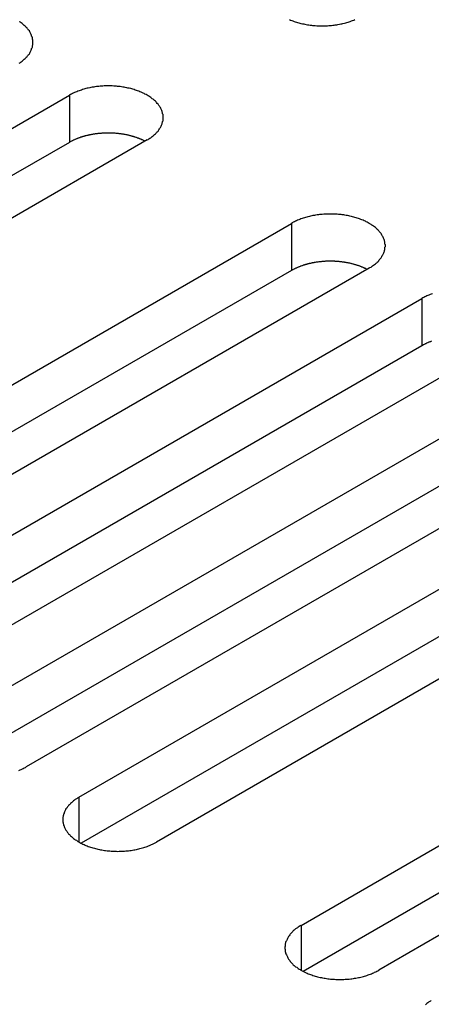
# Model space of a CAD drawing. Extents: x 0 to 2100, y 0 to 1485.
# Drawn here: x 1539 to 1550, y 678 to 703 of the extents above; entities that cross this region are included whole.
import ezdxf

# ---------------------------------------------------------------- set-up
doc = ezdxf.new("R2010")
doc.units = 0
doc.header["$LTSCALE"] = 5
doc.layers.add('VISIBLE__ISO_', color=7, linetype='CONTINUOUS')
doc.layers.add('VISIBLE_NARROW__ISO_', color=7, linetype='CONTINUOUS')

msp = doc.modelspace()

# ---------------------------------------------------------------- linework, layer by layer
at = {"layer": 'VISIBLE__ISO_'}
for p, q in [((1525.108, 692.102), (1540.77, 701.145)), ((1542.785, 699.982), (1527.123, 690.939)), ((1540.77, 699.92), (1525.162, 690.909)), ((1530.871, 688.775), (1546.534, 697.817)), ((1548.549, 696.654), (1532.886, 687.611)), ((1546.534, 696.593), (1530.926, 687.581)), ((1534.253, 686.822), (1549.916, 695.865)), ((1549.916, 694.64), (1534.308, 685.629)), ((1551.931, 694.701), (1536.269, 685.659)), ((1537.635, 684.869), (1553.298, 693.912)), ((1553.298, 692.687), (1537.69, 683.676)), ((1555.313, 692.749), (1539.651, 683.706)), ((1541.018, 682.917), (1556.68, 691.96)), ((1558.695, 690.796), (1543.033, 681.753)), ((1556.68, 690.735), (1541.072, 681.724)), ((1546.781, 679.589), (1562.444, 688.632)), ((1564.459, 687.468), (1548.796, 678.426)), ((1562.444, 687.407), (1546.836, 678.396))]:
    msp.add_line(p, q, dxfattribs=at)
for points in [[(1539.47, 701.979, 0), (1539.5, 701.994, 0), (1539.52, 702.01, 0), (1539.54, 702.026, 0), (1539.56, 702.042, 0), (1539.58, 702.059, 0), (1539.6, 702.076, 0), (1539.62, 702.093, 0), (1539.64, 702.111, 0), (1539.65, 702.128, 0), (1539.67, 702.146, 0), (1539.68, 702.164, 0), (1539.7, 702.183, 0), (1539.71, 702.201, 0), (1539.73, 702.22, 0), (1539.74, 702.239, 0), (1539.75, 702.258, 0), (1539.76, 702.277, 0), (1539.77, 702.297, 0), (1539.78, 702.316, 0), (1539.79, 702.336, 0), (1539.79, 702.356, 0), (1539.8, 702.375, 0), (1539.81, 702.395, 0), (1539.81, 702.415, 0), (1539.81, 702.435, 0), (1539.82, 702.456, 0), (1539.82, 702.476, 0), (1539.82, 702.496, 0), (1539.82, 702.516, 0), (1539.82, 702.536, 0), (1539.82, 702.556, 0), (1539.82, 702.577, 0), (1539.81, 702.597, 0), (1539.81, 702.617, 0), (1539.81, 702.637, 0), (1539.8, 702.657, 0), (1539.79, 702.677, 0), (1539.79, 702.696, 0), (1539.78, 702.716, 0), (1539.77, 702.735, 0), (1539.76, 702.755, 0), (1539.75, 702.774, 0), (1539.74, 702.793, 0), (1539.73, 702.812, 0), (1539.71, 702.831, 0), (1539.7, 702.849, 0), (1539.68, 702.868, 0), (1539.67, 702.886, 0), (1539.65, 702.904, 0), (1539.64, 702.922, 0), (1539.62, 702.939, 0), (1539.6, 702.956, 0), (1539.58, 702.973, 0), (1539.56, 702.99, 0), (1539.54, 703.006, 0), (1539.52, 703.022, 0), (1539.5, 703.038, 0), (1539.47, 703.053, 0)], [(1546.48, 703.107, 0), (1546.51, 703.095, 0), (1546.54, 703.084, 0), (1546.57, 703.073, 0), (1546.6, 703.062, 0), (1546.63, 703.052, 0), (1546.66, 703.043, 0), (1546.69, 703.033, 0), (1546.72, 703.024, 0), (1546.75, 703.016, 0), (1546.78, 703.008, 0), (1546.82, 703.001, 0), (1546.85, 702.993, 0), (1546.88, 702.987, 0), (1546.91, 702.981, 0), (1546.95, 702.975, 0), (1546.98, 702.97, 0), (1547.02, 702.965, 0), (1547.05, 702.961, 0), (1547.08, 702.958, 0), (1547.12, 702.954, 0), (1547.15, 702.952, 0), (1547.19, 702.949, 0), (1547.22, 702.948, 0), (1547.26, 702.946, 0), (1547.29, 702.946, 0), (1547.33, 702.945, 0), (1547.36, 702.946, 0), (1547.4, 702.946, 0), (1547.43, 702.948, 0), (1547.47, 702.949, 0), (1547.5, 702.952, 0), (1547.54, 702.954, 0), (1547.57, 702.958, 0), (1547.61, 702.961, 0), (1547.64, 702.965, 0), (1547.67, 702.97, 0), (1547.71, 702.975, 0), (1547.74, 702.981, 0), (1547.78, 702.987, 0), (1547.81, 702.993, 0), (1547.84, 703.001, 0), (1547.87, 703.008, 0), (1547.91, 703.016, 0), (1547.94, 703.024, 0), (1547.97, 703.033, 0), (1548, 703.043, 0), (1548.03, 703.052, 0), (1548.06, 703.062, 0), (1548.09, 703.073, 0), (1548.12, 703.084, 0), (1548.15, 703.095, 0), (1548.18, 703.107, 0)], [(1542.79, 699.982, 0), (1542.81, 699.996, 0), (1542.83, 700.011, 0), (1542.86, 700.026, 0), (1542.88, 700.041, 0), (1542.9, 700.057, 0), (1542.92, 700.073, 0), (1542.94, 700.09, 0), (1542.96, 700.106, 0), (1542.98, 700.123, 0), (1543, 700.14, 0), (1543.02, 700.158, 0), (1543.03, 700.176, 0), (1543.05, 700.193, 0), (1543.07, 700.212, 0), (1543.08, 700.23, 0), (1543.09, 700.249, 0), (1543.11, 700.267, 0), (1543.12, 700.286, 0), (1543.13, 700.305, 0), (1543.14, 700.325, 0), (1543.15, 700.344, 0), (1543.16, 700.363, 0), (1543.17, 700.383, 0), (1543.18, 700.403, 0), (1543.18, 700.423, 0), (1543.19, 700.443, 0), (1543.19, 700.463, 0), (1543.2, 700.483, 0), (1543.2, 700.503, 0), (1543.2, 700.523, 0), (1543.2, 700.543, 0), (1543.2, 700.563, 0), (1543.2, 700.584, 0), (1543.2, 700.604, 0), (1543.2, 700.624, 0), (1543.2, 700.644, 0), (1543.19, 700.664, 0), (1543.19, 700.684, 0), (1543.18, 700.704, 0), (1543.18, 700.724, 0), (1543.17, 700.744, 0), (1543.16, 700.763, 0), (1543.15, 700.783, 0), (1543.14, 700.802, 0), (1543.13, 700.821, 0), (1543.12, 700.841, 0), (1543.11, 700.859, 0), (1543.09, 700.878, 0), (1543.08, 700.897, 0), (1543.07, 700.915, 0), (1543.05, 700.933, 0), (1543.03, 700.951, 0), (1543.02, 700.969, 0), (1543, 700.986, 0), (1542.98, 701.004, 0), (1542.96, 701.02, 0), (1542.94, 701.037, 0), (1542.92, 701.053, 0), (1542.9, 701.07, 0), (1542.88, 701.085, 0), (1542.86, 701.101, 0), (1542.83, 701.116, 0), (1542.81, 701.131, 0), (1542.79, 701.145, 0), (1542.76, 701.159, 0), (1542.73, 701.173, 0), (1542.71, 701.186, 0), (1542.68, 701.199, 0), (1542.65, 701.212, 0), (1542.63, 701.224, 0), (1542.6, 701.236, 0), (1542.57, 701.247, 0), (1542.54, 701.258, 0), (1542.51, 701.269, 0), (1542.48, 701.279, 0), (1542.45, 701.289, 0), (1542.42, 701.298, 0), (1542.39, 701.307, 0), (1542.36, 701.316, 0), (1542.32, 701.323, 0), (1542.29, 701.331, 0), (1542.26, 701.338, 0), (1542.22, 701.345, 0), (1542.19, 701.351, 0), (1542.16, 701.356, 0), (1542.12, 701.361, 0), (1542.09, 701.366, 0), (1542.06, 701.37, 0), (1542.02, 701.374, 0), (1541.99, 701.377, 0), (1541.95, 701.38, 0), (1541.92, 701.382, 0), (1541.88, 701.384, 0), (1541.85, 701.385, 0), (1541.81, 701.386, 0), (1541.78, 701.386, 0), (1541.74, 701.386, 0), (1541.71, 701.385, 0), (1541.67, 701.384, 0), (1541.64, 701.382, 0), (1541.6, 701.38, 0), (1541.57, 701.377, 0), (1541.53, 701.374, 0), (1541.5, 701.37, 0), (1541.47, 701.366, 0), (1541.43, 701.361, 0), (1541.4, 701.356, 0), (1541.36, 701.351, 0), (1541.33, 701.345, 0), (1541.3, 701.338, 0), (1541.26, 701.331, 0), (1541.23, 701.323, 0), (1541.2, 701.316, 0), (1541.17, 701.307, 0), (1541.14, 701.298, 0), (1541.11, 701.289, 0), (1541.08, 701.279, 0), (1541.05, 701.269, 0), (1541.02, 701.258, 0), (1540.99, 701.247, 0), (1540.96, 701.236, 0), (1540.93, 701.224, 0), (1540.9, 701.212, 0), (1540.87, 701.199, 0), (1540.85, 701.186, 0), (1540.82, 701.173, 0), (1540.8, 701.159, 0), (1540.77, 701.145, 0)], [(1542.73, 699.95, 0), (1542.72, 699.957, 0), (1542.71, 699.963, 0), (1542.69, 699.969, 0), (1542.68, 699.976, 0), (1542.67, 699.982, 0), (1542.65, 699.988, 0), (1542.64, 699.994, 0), (1542.63, 700, 0), (1542.61, 700.005, 0), (1542.6, 700.011, 0), (1542.58, 700.017, 0), (1542.57, 700.022, 0), (1542.56, 700.027, 0), (1542.54, 700.033, 0), (1542.53, 700.038, 0), (1542.51, 700.043, 0), (1542.5, 700.048, 0), (1542.48, 700.053, 0), (1542.47, 700.058, 0), (1542.46, 700.062, 0), (1542.44, 700.067, 0), (1542.43, 700.071, 0), (1542.41, 700.076, 0), (1542.4, 700.08, 0), (1542.38, 700.084, 0), (1542.36, 700.088, 0), (1542.35, 700.092, 0), (1542.33, 700.096, 0), (1542.32, 700.1, 0), (1542.3, 700.104, 0), (1542.29, 700.107, 0), (1542.27, 700.111, 0), (1542.25, 700.114, 0), (1542.24, 700.117, 0), (1542.22, 700.12, 0), (1542.21, 700.123, 0), (1542.19, 700.126, 0), (1542.17, 700.129, 0), (1542.16, 700.132, 0), (1542.14, 700.134, 0), (1542.13, 700.136, 0), (1542.11, 700.139, 0), (1542.09, 700.141, 0), (1542.08, 700.143, 0), (1542.06, 700.145, 0), (1542.04, 700.147, 0), (1542.03, 700.149, 0), (1542.01, 700.15, 0), (1541.99, 700.152, 0), (1541.98, 700.153, 0), (1541.96, 700.155, 0), (1541.94, 700.156, 0), (1541.93, 700.157, 0), (1541.91, 700.158, 0), (1541.89, 700.159, 0), (1541.88, 700.159, 0), (1541.86, 700.16, 0), (1541.84, 700.161, 0), (1541.82, 700.161, 0), (1541.81, 700.161, 0), (1541.79, 700.161, 0), (1541.77, 700.161, 0), (1541.76, 700.161, 0), (1541.74, 700.161, 0), (1541.72, 700.161, 0), (1541.71, 700.16, 0), (1541.69, 700.16, 0), (1541.67, 700.159, 0), (1541.66, 700.158, 0), (1541.64, 700.157, 0), (1541.62, 700.156, 0), (1541.61, 700.155, 0), (1541.59, 700.154, 0), (1541.57, 700.153, 0), (1541.56, 700.151, 0), (1541.54, 700.15, 0), (1541.52, 700.148, 0), (1541.51, 700.146, 0), (1541.49, 700.144, 0), (1541.47, 700.142, 0), (1541.46, 700.14, 0), (1541.44, 700.138, 0), (1541.42, 700.135, 0), (1541.41, 700.133, 0), (1541.39, 700.13, 0), (1541.37, 700.128, 0), (1541.36, 700.125, 0), (1541.34, 700.122, 0), (1541.33, 700.119, 0), (1541.31, 700.116, 0), (1541.29, 700.112, 0), (1541.28, 700.109, 0), (1541.26, 700.106, 0), (1541.25, 700.102, 0), (1541.23, 700.098, 0), (1541.22, 700.095, 0), (1541.2, 700.091, 0), (1541.18, 700.087, 0), (1541.17, 700.082, 0), (1541.15, 700.078, 0), (1541.14, 700.074, 0), (1541.12, 700.07, 0), (1541.11, 700.065, 0), (1541.09, 700.06, 0), (1541.08, 700.056, 0), (1541.06, 700.051, 0), (1541.05, 700.046, 0), (1541.04, 700.041, 0), (1541.02, 700.036, 0), (1541.01, 700.03, 0), (1540.99, 700.025, 0), (1540.98, 700.02, 0), (1540.96, 700.014, 0), (1540.95, 700.009, 0), (1540.94, 700.003, 0), (1540.92, 699.997, 0), (1540.91, 699.991, 0), (1540.9, 699.985, 0), (1540.88, 699.979, 0), (1540.87, 699.973, 0), (1540.86, 699.967, 0), (1540.84, 699.96, 0), (1540.83, 699.954, 0), (1540.82, 699.947, 0), (1540.81, 699.941, 0), (1540.79, 699.934, 0), (1540.78, 699.927, 0), (1540.77, 699.92, 0)], [(1548.55, 696.654, 0), (1548.57, 696.668, 0), (1548.6, 696.683, 0), (1548.62, 696.698, 0), (1548.64, 696.714, 0), (1548.66, 696.73, 0), (1548.69, 696.746, 0), (1548.71, 696.762, 0), (1548.73, 696.779, 0), (1548.75, 696.796, 0), (1548.76, 696.813, 0), (1548.78, 696.83, 0), (1548.8, 696.848, 0), (1548.81, 696.866, 0), (1548.83, 696.884, 0), (1548.84, 696.902, 0), (1548.86, 696.921, 0), (1548.87, 696.94, 0), (1548.88, 696.959, 0), (1548.89, 696.978, 0), (1548.9, 696.997, 0), (1548.91, 697.016, 0), (1548.92, 697.036, 0), (1548.93, 697.055, 0), (1548.94, 697.075, 0), (1548.95, 697.095, 0), (1548.95, 697.115, 0), (1548.96, 697.135, 0), (1548.96, 697.155, 0), (1548.96, 697.175, 0), (1548.96, 697.195, 0), (1548.97, 697.216, 0), (1548.97, 697.236, 0), (1548.97, 697.256, 0), (1548.96, 697.276, 0), (1548.96, 697.296, 0), (1548.96, 697.316, 0), (1548.96, 697.336, 0), (1548.95, 697.356, 0), (1548.95, 697.376, 0), (1548.94, 697.396, 0), (1548.93, 697.416, 0), (1548.92, 697.436, 0), (1548.91, 697.455, 0), (1548.9, 697.475, 0), (1548.89, 697.494, 0), (1548.88, 697.513, 0), (1548.87, 697.532, 0), (1548.86, 697.551, 0), (1548.84, 697.569, 0), (1548.83, 697.588, 0), (1548.81, 697.606, 0), (1548.8, 697.624, 0), (1548.78, 697.641, 0), (1548.76, 697.659, 0), (1548.75, 697.676, 0), (1548.73, 697.693, 0), (1548.71, 697.709, 0), (1548.69, 697.726, 0), (1548.66, 697.742, 0), (1548.64, 697.758, 0), (1548.62, 697.773, 0), (1548.6, 697.788, 0), (1548.57, 697.803, 0), (1548.55, 697.817, 0), (1548.52, 697.832, 0), (1548.5, 697.845, 0), (1548.47, 697.859, 0), (1548.45, 697.872, 0), (1548.42, 697.884, 0), (1548.39, 697.897, 0), (1548.36, 697.908, 0), (1548.33, 697.92, 0), (1548.3, 697.931, 0), (1548.27, 697.941, 0), (1548.24, 697.952, 0), (1548.21, 697.961, 0), (1548.18, 697.971, 0), (1548.15, 697.979, 0), (1548.12, 697.988, 0), (1548.09, 697.996, 0), (1548.05, 698.003, 0), (1548.02, 698.01, 0), (1547.99, 698.017, 0), (1547.95, 698.023, 0), (1547.92, 698.029, 0), (1547.89, 698.034, 0), (1547.85, 698.038, 0), (1547.82, 698.043, 0), (1547.78, 698.046, 0), (1547.75, 698.05, 0), (1547.72, 698.052, 0), (1547.68, 698.055, 0), (1547.65, 698.056, 0), (1547.61, 698.057, 0), (1547.58, 698.058, 0), (1547.54, 698.058, 0), (1547.51, 698.058, 0), (1547.47, 698.057, 0), (1547.44, 698.056, 0), (1547.4, 698.055, 0), (1547.37, 698.052, 0), (1547.33, 698.05, 0), (1547.3, 698.046, 0), (1547.26, 698.043, 0), (1547.23, 698.038, 0), (1547.2, 698.034, 0), (1547.16, 698.029, 0), (1547.13, 698.023, 0), (1547.09, 698.017, 0), (1547.06, 698.01, 0), (1547.03, 698.003, 0), (1547, 697.996, 0), (1546.96, 697.988, 0), (1546.93, 697.979, 0), (1546.9, 697.971, 0), (1546.87, 697.961, 0), (1546.84, 697.952, 0), (1546.81, 697.941, 0), (1546.78, 697.931, 0), (1546.75, 697.92, 0), (1546.72, 697.908, 0), (1546.69, 697.897, 0), (1546.66, 697.884, 0), (1546.64, 697.872, 0), (1546.61, 697.859, 0), (1546.58, 697.845, 0), (1546.56, 697.832, 0), (1546.53, 697.817, 0)], [(1548.49, 696.623, 0), (1548.48, 696.629, 0), (1548.47, 696.635, 0), (1548.46, 696.642, 0), (1548.44, 696.648, 0), (1548.43, 696.654, 0), (1548.42, 696.66, 0), (1548.4, 696.666, 0), (1548.39, 696.672, 0), (1548.38, 696.678, 0), (1548.36, 696.683, 0), (1548.35, 696.689, 0), (1548.33, 696.694, 0), (1548.32, 696.7, 0), (1548.31, 696.705, 0), (1548.29, 696.71, 0), (1548.28, 696.715, 0), (1548.26, 696.72, 0), (1548.25, 696.725, 0), (1548.23, 696.73, 0), (1548.22, 696.735, 0), (1548.2, 696.739, 0), (1548.19, 696.744, 0), (1548.17, 696.748, 0), (1548.16, 696.752, 0), (1548.14, 696.757, 0), (1548.13, 696.761, 0), (1548.11, 696.765, 0), (1548.1, 696.769, 0), (1548.08, 696.772, 0), (1548.07, 696.776, 0), (1548.05, 696.78, 0), (1548.03, 696.783, 0), (1548.02, 696.786, 0), (1548, 696.789, 0), (1547.99, 696.793, 0), (1547.97, 696.796, 0), (1547.95, 696.798, 0), (1547.94, 696.801, 0), (1547.92, 696.804, 0), (1547.91, 696.806, 0), (1547.89, 696.809, 0), (1547.87, 696.811, 0), (1547.86, 696.813, 0), (1547.84, 696.815, 0), (1547.82, 696.817, 0), (1547.81, 696.819, 0), (1547.79, 696.821, 0), (1547.77, 696.823, 0), (1547.76, 696.824, 0), (1547.74, 696.826, 0), (1547.72, 696.827, 0), (1547.71, 696.828, 0), (1547.69, 696.829, 0), (1547.67, 696.83, 0), (1547.66, 696.831, 0), (1547.64, 696.832, 0), (1547.62, 696.832, 0), (1547.61, 696.833, 0), (1547.59, 696.833, 0), (1547.57, 696.834, 0), (1547.55, 696.834, 0), (1547.54, 696.834, 0), (1547.52, 696.834, 0), (1547.5, 696.833, 0), (1547.49, 696.833, 0), (1547.47, 696.833, 0), (1547.45, 696.832, 0), (1547.44, 696.831, 0), (1547.42, 696.831, 0), (1547.4, 696.83, 0), (1547.39, 696.829, 0), (1547.37, 696.828, 0), (1547.35, 696.826, 0), (1547.34, 696.825, 0), (1547.32, 696.824, 0), (1547.3, 696.822, 0), (1547.29, 696.82, 0), (1547.27, 696.819, 0), (1547.25, 696.817, 0), (1547.24, 696.815, 0), (1547.22, 696.812, 0), (1547.2, 696.81, 0), (1547.19, 696.808, 0), (1547.17, 696.805, 0), (1547.15, 696.803, 0), (1547.14, 696.8, 0), (1547.12, 696.797, 0), (1547.11, 696.794, 0), (1547.09, 696.791, 0), (1547.07, 696.788, 0), (1547.06, 696.785, 0), (1547.04, 696.781, 0), (1547.03, 696.778, 0), (1547.01, 696.774, 0), (1546.99, 696.771, 0), (1546.98, 696.767, 0), (1546.96, 696.763, 0), (1546.95, 696.759, 0), (1546.93, 696.755, 0), (1546.92, 696.751, 0), (1546.9, 696.746, 0), (1546.89, 696.742, 0), (1546.87, 696.737, 0), (1546.86, 696.733, 0), (1546.84, 696.728, 0), (1546.83, 696.723, 0), (1546.81, 696.718, 0), (1546.8, 696.713, 0), (1546.78, 696.708, 0), (1546.77, 696.703, 0), (1546.76, 696.697, 0), (1546.74, 696.692, 0), (1546.73, 696.687, 0), (1546.71, 696.681, 0), (1546.7, 696.675, 0), (1546.69, 696.669, 0), (1546.67, 696.663, 0), (1546.66, 696.657, 0), (1546.65, 696.651, 0), (1546.63, 696.645, 0), (1546.62, 696.639, 0), (1546.61, 696.633, 0), (1546.6, 696.626, 0), (1546.58, 696.62, 0), (1546.57, 696.613, 0), (1546.56, 696.606, 0), (1546.55, 696.6, 0), (1546.53, 696.593, 0)], [(1550.19, 695.989, 0), (1550.16, 695.978, 0), (1550.13, 695.967, 0), (1550.1, 695.956, 0), (1550.07, 695.944, 0), (1550.05, 695.932, 0), (1550.02, 695.919, 0), (1549.99, 695.906, 0), (1549.97, 695.893, 0), (1549.94, 695.879, 0), (1549.92, 695.865, 0)], [(1550.17, 694.755, 0), (1550.15, 694.75, 0), (1550.14, 694.745, 0), (1550.12, 694.739, 0), (1550.11, 694.734, 0), (1550.1, 694.728, 0), (1550.08, 694.723, 0), (1550.07, 694.717, 0), (1550.06, 694.711, 0), (1550.04, 694.705, 0), (1550.03, 694.699, 0), (1550.02, 694.693, 0), (1550, 694.686, 0), (1549.99, 694.68, 0), (1549.98, 694.674, 0), (1549.96, 694.667, 0), (1549.95, 694.66, 0), (1549.94, 694.654, 0), (1549.93, 694.647, 0), (1549.92, 694.64, 0)], [(1539.46, 683.615, 0), (1539.49, 683.627, 0), (1539.52, 683.639, 0), (1539.55, 683.652, 0), (1539.57, 683.665, 0), (1539.6, 683.678, 0), (1539.63, 683.692, 0), (1539.65, 683.706, 0)], [(1541.02, 682.917, 0), (1540.99, 682.902, 0), (1540.97, 682.888, 0), (1540.95, 682.872, 0), (1540.92, 682.857, 0), (1540.9, 682.841, 0), (1540.88, 682.825, 0), (1540.86, 682.809, 0), (1540.84, 682.792, 0), (1540.82, 682.775, 0), (1540.8, 682.758, 0), (1540.79, 682.741, 0), (1540.77, 682.723, 0), (1540.75, 682.705, 0), (1540.74, 682.687, 0), (1540.72, 682.668, 0), (1540.71, 682.65, 0), (1540.7, 682.631, 0), (1540.68, 682.612, 0), (1540.67, 682.593, 0), (1540.66, 682.574, 0), (1540.65, 682.555, 0), (1540.64, 682.535, 0), (1540.63, 682.515, 0), (1540.63, 682.496, 0), (1540.62, 682.476, 0), (1540.62, 682.456, 0), (1540.61, 682.436, 0), (1540.61, 682.416, 0), (1540.6, 682.396, 0), (1540.6, 682.375, 0), (1540.6, 682.355, 0), (1540.6, 682.335, 0), (1540.6, 682.315, 0), (1540.6, 682.295, 0), (1540.6, 682.275, 0), (1540.61, 682.254, 0), (1540.61, 682.234, 0), (1540.62, 682.214, 0), (1540.62, 682.194, 0), (1540.63, 682.175, 0), (1540.63, 682.155, 0), (1540.64, 682.135, 0), (1540.65, 682.116, 0), (1540.66, 682.096, 0), (1540.67, 682.077, 0), (1540.68, 682.058, 0), (1540.7, 682.039, 0), (1540.71, 682.02, 0), (1540.72, 682.002, 0), (1540.74, 681.983, 0), (1540.75, 681.965, 0), (1540.77, 681.947, 0), (1540.79, 681.93, 0), (1540.8, 681.912, 0), (1540.82, 681.895, 0), (1540.84, 681.878, 0), (1540.86, 681.861, 0), (1540.88, 681.845, 0), (1540.9, 681.829, 0), (1540.92, 681.813, 0), (1540.95, 681.798, 0), (1540.97, 681.783, 0), (1540.99, 681.768, 0), (1541.02, 681.753, 0), (1541.04, 681.739, 0), (1541.07, 681.725, 0), (1541.09, 681.712, 0), (1541.12, 681.699, 0), (1541.15, 681.686, 0), (1541.18, 681.674, 0), (1541.2, 681.662, 0), (1541.23, 681.651, 0), (1541.26, 681.64, 0), (1541.29, 681.629, 0), (1541.32, 681.619, 0), (1541.35, 681.61, 0), (1541.38, 681.6, 0), (1541.42, 681.591, 0), (1541.45, 681.583, 0), (1541.48, 681.575, 0), (1541.51, 681.567, 0), (1541.55, 681.56, 0), (1541.58, 681.554, 0), (1541.61, 681.548, 0), (1541.65, 681.542, 0), (1541.68, 681.537, 0), (1541.71, 681.532, 0), (1541.75, 681.528, 0), (1541.78, 681.524, 0), (1541.82, 681.521, 0), (1541.85, 681.519, 0), (1541.89, 681.516, 0), (1541.92, 681.515, 0), (1541.96, 681.513, 0), (1541.99, 681.513, 0), (1542.03, 681.512, 0), (1542.06, 681.513, 0), (1542.1, 681.513, 0), (1542.13, 681.515, 0), (1542.16, 681.516, 0), (1542.2, 681.519, 0), (1542.23, 681.521, 0), (1542.27, 681.524, 0), (1542.3, 681.528, 0), (1542.34, 681.532, 0), (1542.37, 681.537, 0), (1542.41, 681.542, 0), (1542.44, 681.548, 0), (1542.47, 681.554, 0), (1542.51, 681.56, 0), (1542.54, 681.567, 0), (1542.57, 681.575, 0), (1542.6, 681.583, 0), (1542.63, 681.591, 0), (1542.67, 681.6, 0), (1542.7, 681.61, 0), (1542.73, 681.619, 0), (1542.76, 681.629, 0), (1542.79, 681.64, 0), (1542.82, 681.651, 0), (1542.85, 681.662, 0), (1542.87, 681.674, 0), (1542.9, 681.686, 0), (1542.93, 681.699, 0), (1542.96, 681.712, 0), (1542.98, 681.725, 0), (1543.01, 681.739, 0), (1543.03, 681.753, 0)], [(1546.78, 679.589, 0), (1546.76, 679.575, 0), (1546.73, 679.56, 0), (1546.71, 679.545, 0), (1546.69, 679.529, 0), (1546.67, 679.514, 0), (1546.64, 679.498, 0), (1546.62, 679.481, 0), (1546.6, 679.465, 0), (1546.58, 679.448, 0), (1546.57, 679.43, 0), (1546.55, 679.413, 0), (1546.53, 679.395, 0), (1546.52, 679.377, 0), (1546.5, 679.359, 0), (1546.49, 679.341, 0), (1546.47, 679.322, 0), (1546.46, 679.304, 0), (1546.45, 679.285, 0), (1546.44, 679.266, 0), (1546.43, 679.246, 0), (1546.42, 679.227, 0), (1546.41, 679.207, 0), (1546.4, 679.188, 0), (1546.39, 679.168, 0), (1546.38, 679.148, 0), (1546.38, 679.128, 0), (1546.37, 679.108, 0), (1546.37, 679.088, 0), (1546.37, 679.068, 0), (1546.37, 679.048, 0), (1546.36, 679.028, 0), (1546.36, 679.007, 0), (1546.36, 678.987, 0), (1546.37, 678.967, 0), (1546.37, 678.947, 0), (1546.37, 678.927, 0), (1546.37, 678.907, 0), (1546.38, 678.887, 0), (1546.38, 678.867, 0), (1546.39, 678.847, 0), (1546.4, 678.827, 0), (1546.41, 678.808, 0), (1546.42, 678.788, 0), (1546.43, 678.769, 0), (1546.44, 678.749, 0), (1546.45, 678.73, 0), (1546.46, 678.711, 0), (1546.47, 678.693, 0), (1546.49, 678.674, 0), (1546.5, 678.656, 0), (1546.52, 678.638, 0), (1546.53, 678.62, 0), (1546.55, 678.602, 0), (1546.57, 678.584, 0), (1546.58, 678.567, 0), (1546.6, 678.55, 0), (1546.62, 678.534, 0), (1546.64, 678.517, 0), (1546.67, 678.501, 0), (1546.69, 678.486, 0), (1546.71, 678.47, 0), (1546.73, 678.455, 0), (1546.76, 678.44, 0), (1546.78, 678.426, 0), (1546.81, 678.412, 0), (1546.83, 678.398, 0), (1546.86, 678.384, 0), (1546.88, 678.371, 0), (1546.91, 678.359, 0), (1546.94, 678.347, 0), (1546.97, 678.335, 0), (1547, 678.323, 0), (1547.03, 678.312, 0), (1547.06, 678.302, 0), (1547.09, 678.292, 0), (1547.12, 678.282, 0), (1547.15, 678.273, 0), (1547.18, 678.264, 0), (1547.21, 678.255, 0), (1547.24, 678.247, 0), (1547.28, 678.24, 0), (1547.31, 678.233, 0), (1547.34, 678.226, 0), (1547.38, 678.22, 0), (1547.41, 678.215, 0), (1547.44, 678.209, 0), (1547.48, 678.205, 0), (1547.51, 678.201, 0), (1547.55, 678.197, 0), (1547.58, 678.194, 0), (1547.61, 678.191, 0), (1547.65, 678.189, 0), (1547.68, 678.187, 0), (1547.72, 678.186, 0), (1547.75, 678.185, 0), (1547.79, 678.185, 0), (1547.82, 678.185, 0), (1547.86, 678.186, 0), (1547.89, 678.187, 0), (1547.93, 678.189, 0), (1547.96, 678.191, 0), (1548, 678.194, 0), (1548.03, 678.197, 0), (1548.07, 678.201, 0), (1548.1, 678.205, 0), (1548.14, 678.209, 0), (1548.17, 678.215, 0), (1548.2, 678.22, 0), (1548.24, 678.226, 0), (1548.27, 678.233, 0), (1548.3, 678.24, 0), (1548.33, 678.247, 0), (1548.37, 678.255, 0), (1548.4, 678.264, 0), (1548.43, 678.273, 0), (1548.46, 678.282, 0), (1548.49, 678.292, 0), (1548.52, 678.302, 0), (1548.55, 678.312, 0), (1548.58, 678.323, 0), (1548.61, 678.335, 0), (1548.64, 678.347, 0), (1548.67, 678.359, 0), (1548.69, 678.371, 0), (1548.72, 678.384, 0), (1548.75, 678.398, 0), (1548.77, 678.412, 0), (1548.8, 678.426, 0)], [(1550.16, 677.637, 0), (1550.14, 677.622, 0), (1550.11, 677.607, 0), (1550.09, 677.592, 0), (1550.07, 677.577, 0), (1550.05, 677.561, 0), (1550.03, 677.545, 0), (1550.01, 677.529, 0)]]:
    msp.add_polyline3d(points, dxfattribs=at)
at = {"layer": 'VISIBLE_NARROW__ISO_'}
for p, q in [((1540.77, 701.145), (1540.77, 699.92)), ((1546.534, 697.817), (1546.534, 696.593)), ((1549.916, 695.865), (1549.916, 694.64)), ((1541.018, 682.917), (1541.018, 681.753)), ((1546.781, 679.589), (1546.781, 678.426))]:
    msp.add_line(p, q, dxfattribs=at)

doc.saveas('drawing.dxf')
